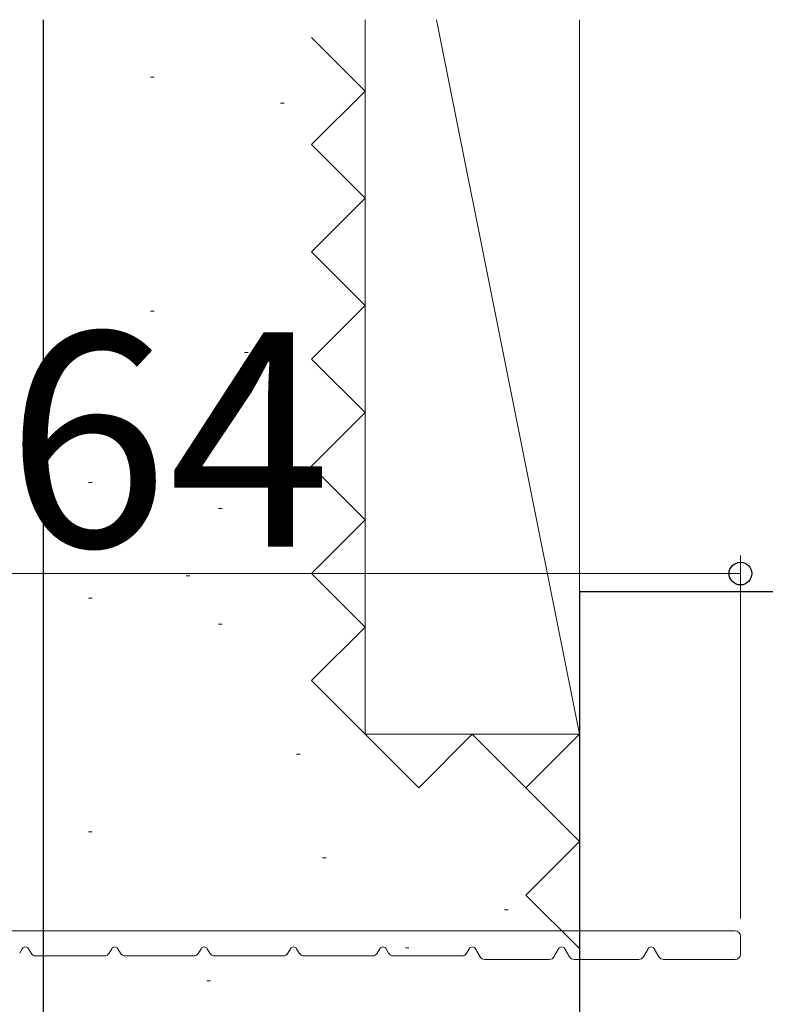
# Model space of a CAD drawing. Extents: x 105 to 1155, y 126 to 1688.
# Drawn here: x 871 to 913, y 1443 to 1498 of the extents above; entities that cross this region are included whole.
import ezdxf

# ---------------------------------------------------------------- set-up
doc = ezdxf.new("R2010")
doc.units = 0
doc.linetypes.add('YHIDDEN_1', pattern=[4, 3, -1])
for name, color, linetype, lineweight in [('USER1', 3, 'CONTINUOUS', 13), ('YKK_D', 6, 'CONTINUOUS', 13), ('YSS_K', 3, 'CONTINUOUS', 13), ('YSS_KE', 3, 'CONTINUOUS', 30)]:
    doc.layers.add(name, color=color, linetype=linetype, lineweight=lineweight)
doc.styles.add('text-b', font='txt')

msp = doc.modelspace()

# ---------------------------------------------------------------- linework, layer by layer
at = {"layer": 'USER1', "color": 30, "linetype": 'ByBlock'}
for p, q in [((911.483, 1446.967), (847.983, 1446.967)), ((911.783, 1445.667), (911.783, 1446.667)), ((871.466, 1445.717), (871.61, 1445.967)), ((871.956, 1445.967), (872.101, 1445.717)), ((876.466, 1445.717), (876.61, 1445.967)), ((876.956, 1445.967), (877.101, 1445.717)), ((881.466, 1445.717), (881.61, 1445.967)), ((881.956, 1445.967), (882.101, 1445.717)), ((886.466, 1445.717), (886.61, 1445.967)), ((886.956, 1445.967), (887.101, 1445.717)), ((891.466, 1445.717), (891.61, 1445.967)), ((891.956, 1445.967), (892.101, 1445.717)), ((896.466, 1445.717), (896.61, 1445.967)), ((896.956, 1445.967), (897.216, 1445.517)), ((901.35, 1445.517), (901.61, 1445.967)), ((901.956, 1445.967), (902.216, 1445.517)), ((906.35, 1445.517), (906.61, 1445.967)), ((906.956, 1445.967), (907.216, 1445.517)), ((872.36, 1445.567), (876.206, 1445.567)), ((877.36, 1445.567), (881.206, 1445.567)), ((882.36, 1445.567), (886.206, 1445.567)), ((887.36, 1445.567), (891.206, 1445.567)), ((892.36, 1445.567), (896.206, 1445.567)), ((897.476, 1445.367), (901.09, 1445.367)), ((902.476, 1445.367), (906.09, 1445.367)), ((907.476, 1445.367), (911.483, 1445.367))]:
    msp.add_line(p, q, dxfattribs=at)
for centre, radius, start, end in [((911.483, 1446.667), 0.3, 0, 90), ((871.783, 1445.867), 0.2, 30, 150), ((872.36, 1445.867), 0.3, 210, 270), ((876.206, 1445.867), 0.3, 270, 330), ((876.783, 1445.867), 0.2, 30, 150), ((877.36, 1445.867), 0.3, 210, 270), ((881.206, 1445.867), 0.3, 270, 330), ((881.783, 1445.867), 0.2, 30, 150), ((882.36, 1445.867), 0.3, 210, 270), ((886.206, 1445.867), 0.3, 270, 330), ((886.783, 1445.867), 0.2, 30, 150), ((887.36, 1445.867), 0.3, 210, 270), ((891.206, 1445.867), 0.3, 270, 330), ((891.783, 1445.867), 0.2, 30, 150), ((892.36, 1445.867), 0.3, 210, 270), ((896.206, 1445.867), 0.3, 270, 330), ((896.783, 1445.867), 0.2, 30, 150), ((901.783, 1445.867), 0.2, 30, 150), ((906.783, 1445.867), 0.2, 30, 150), ((911.483, 1445.667), 0.3, 270, 360), ((897.476, 1445.667), 0.3, 210, 270), ((901.09, 1445.667), 0.3, 270, 330), ((902.476, 1445.667), 0.3, 210, 270), ((906.09, 1445.667), 0.3, 270, 330), ((907.476, 1445.667), 0.3, 210, 270)]:
    msp.add_arc(centre, radius, start, end, dxfattribs=at)
at = {"layer": 'YKK_D'}
for p, q in [((911.783, 1447.667), (911.783, 1467.967)), ((911.783, 1466.967), (847.483, 1466.967))]:
    msp.add_line(p, q, dxfattribs=at)
at = {"layer": 'YKK_D', "linetype": 'ByBlock', "lineweight": -2}
msp.add_circle((911.783, 1466.967), 0.637, dxfattribs=at)
at = {"layer": 'YSS_K', "lineweight": 13, "ltscale": 3}
for p, q in [((890.783, 1497.967), (890.783, 1457.972)), ((894.784, 1497.967), (902.783, 1457.972)), ((902.783, 1497.967), (902.783, 1457.972)), ((878.787, 1494.741), (878.987, 1494.741)), ((886.056, 1493.288), (886.256, 1493.288)), ((878.787, 1481.657), (878.987, 1481.657)), ((885.403, 1473.322), (885.603, 1473.322)), ((880.777, 1466.845), (880.977, 1466.845)), ((875.319, 1465.584), (875.519, 1465.584)), ((882.588, 1464.131), (882.788, 1464.131)), ((902.783, 1457.972), (890.783, 1457.972)), ((886.95, 1456.861), (887.15, 1456.861)), ((875.319, 1452.5), (875.519, 1452.5)), ((888.403, 1451.046), (888.603, 1451.046)), ((898.58, 1448.138), (898.78, 1448.138)), ((893.036, 1446.015), (893.236, 1446.015)), ((881.935, 1444.165), (882.135, 1444.165))]:
    msp.add_line(p, q, dxfattribs=at)
at = {"layer": 'YSS_K', "linetype": 'YHIDDEN_1', "lineweight": 13, "ltscale": 3}
for p, q in [((890.783, 1493.972), (887.783, 1496.972)), ((887.783, 1490.972), (890.783, 1493.972)), ((890.783, 1487.972), (887.783, 1490.972)), ((887.783, 1484.972), (890.783, 1487.972)), ((890.783, 1481.972), (887.783, 1484.972)), ((887.783, 1478.972), (890.783, 1481.972)), ((890.783, 1475.972), (887.783, 1478.972)), ((887.783, 1472.972), (890.783, 1475.972)), ((890.783, 1469.972), (887.783, 1472.972)), ((887.783, 1466.972), (890.783, 1469.972)), ((890.783, 1463.972), (887.783, 1466.972)), ((887.783, 1460.972), (890.783, 1463.972)), ((890.783, 1457.972), (887.783, 1460.972)), ((893.783, 1454.972), (890.783, 1457.972)), ((896.783, 1457.972), (893.783, 1454.972)), ((899.783, 1454.972), (896.783, 1457.972)), ((902.783, 1457.972), (899.783, 1454.972)), ((902.783, 1451.972), (899.783, 1454.972)), ((899.783, 1448.972), (902.783, 1451.972)), ((902.783, 1445.972), (899.783, 1448.972))]:
    msp.add_line(p, q, dxfattribs=at)
at = {"layer": 'YSS_K'}
for p, q in [((884.042, 1479.336), (884.242, 1479.336)), ((875.319, 1472.067), (875.519, 1472.067)), ((882.588, 1470.613), (882.788, 1470.613))]:
    msp.add_line(p, q, dxfattribs=at)
at = {"layer": 'YSS_KE', "lineweight": 30, "ltscale": 3}
for p, q in [((872.783, 1497.967), (872.783, 1427.967)), ((902.783, 1465.967), (902.783, 1420.967)), ((902.783, 1465.967), (1007.783, 1465.967))]:
    msp.add_line(p, q, dxfattribs=at)

# ---------------------------------------------------------------- texts
at = {"layer": 'YKK_D', "style": 'text-b'}
msp.add_text('64', height=12, dxfattribs=at).set_placement((870.701, 1468.467))

doc.saveas('drawing.dxf')
